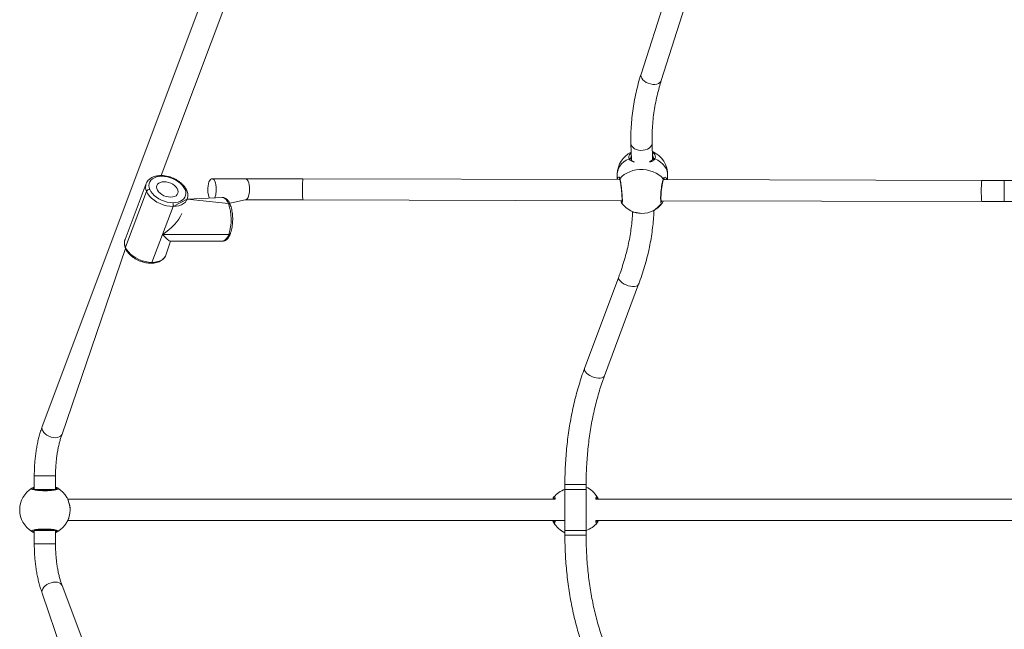
# Model space of a CAD drawing. Units: millimetres. Extents: x 71 to 919, y 304 to 1291.
# Drawn here: x 527 to 601, y 788 to 834 of the extents above; entities that cross this region are included whole.
import ezdxf

# ---------------------------------------------------------------- set-up
doc = ezdxf.new("R2010")
doc.units = ezdxf.units.MM
doc.header["$LTSCALE"] = 50

msp = doc.modelspace()

# ---------------------------------------------------------------- linework, layer by layer
at = {"color": 7, "linetype": 'Continuous', "lineweight": 18}
for p, q in [((574.143, 925.44), (528.481, 803.473)), ((537.435, 822.397), (544.257, 840.563)), ((576.637, 839.527), (573.612, 830.039)), ((575.137, 829.553), (578.161, 839.041)), ((572.85, 824.811), (572.885, 823.587)), ((574.484, 823.633), (574.449, 824.857)), ((572.798, 824.037), (572.868, 824.155)), ((572.854, 823.632), (572.854, 823.632)), ((574.485, 823.587), (574.484, 823.633)), ((571.818, 822.53), (571.801, 822.098)), ((575.604, 822.089), (575.615, 822.38)), ((536.313, 821.785), (534.719, 817.569)), ((536.313, 821.785), (536.322, 821.799)), ((543.783, 822.16), (541.277, 822.16)), ((572.016, 822.104), (548.126, 822.155)), ((572.016, 822.104), (572.016, 822.106)), ((599.288, 822.033), (575.295, 822.085)), ((605.136, 822.031), (600.988, 822.031)), ((534.75, 816.986), (536.344, 821.201)), ((542.054, 820.743), (539.4, 820.617)), ((538.336, 820.068), (537.539, 817.96)), ((538.336, 820.068), (539.4, 820.617)), ((539.4, 820.617), (539.394, 820.604)), ((542.507, 820.292), (543.783, 820.56)), ((548.122, 820.555), (572.179, 820.497)), ((572.162, 820.302), (572.159, 820.308)), ((575.125, 820.49), (599.284, 820.433)), ((575.205, 820.317), (575.199, 820.314)), ((600.988, 820.431), (605.136, 820.431)), ((536.742, 815.852), (537.539, 817.96)), ((537.539, 817.96), (542.534, 817.96)), ((537.805, 816.402), (538.158, 817.443)), ((538.158, 817.443), (542.054, 817.443)), ((529.977, 802.906), (534.749, 816.908)), ((537.799, 816.385), (537.805, 816.402)), ((571.927, 814.759), (569.351, 807.854)), ((570.851, 807.295), (573.426, 814.199)), ((527.881, 799.758), (527.881, 798.745)), ((529.481, 798.745), (529.481, 799.758)), ((567.872, 799.103), (567.872, 798.745)), ((567.872, 798.745), (567.872, 795.655)), ((569.472, 798.745), (569.472, 799.103)), ((569.472, 795.655), (569.472, 798.745)), ((567.132, 798), (530.404, 798)), ((604.958, 798), (570.212, 798)), ((530.404, 796.4), (567.872, 796.4)), ((570.213, 796.4), (604.958, 796.4)), ((527.881, 795.655), (527.881, 794.644)), ((529.481, 794.644), (529.481, 795.655)), ((567.872, 795.655), (567.872, 795.297)), ((569.472, 795.297), (569.472, 795.655)), ((535.724, 776.344), (529.976, 791.493)), ((528.479, 790.927), (533.789, 775.226))]:
    msp.add_line(p, q, dxfattribs=at)
at = {"color": 8, "linetype": 'Continuous', "lineweight": 18}
for p, q in [((572.89, 823.537), (572.885, 823.587)), ((574.484, 823.633), (574.485, 823.587)), ((600.988, 820.89), (600.988, 822.031)), ((600.988, 820.431), (600.988, 820.89)), ((539.391, 820.603), (542.507, 820.292)), ((527.881, 799.758), (528.849, 799.758)), ((528.849, 799.758), (529.481, 799.758)), ((527.881, 798.745), (527.854, 798.745)), ((527.881, 798.745), (528.849, 798.745)), ((528.849, 798.745), (529.481, 798.745)), ((568.878, 799.103), (567.872, 799.103)), ((568.878, 798.745), (567.872, 798.745)), ((569.472, 799.103), (568.878, 799.103)), ((569.472, 798.745), (568.878, 798.745)), ((570.212, 798), (570.217, 798.027)), ((567.132, 796.4), (567.128, 796.373)), ((527.881, 795.655), (528.849, 795.655)), ((528.849, 795.655), (529.481, 795.655)), ((529.481, 795.655), (529.508, 795.655)), ((567.872, 795.655), (568.878, 795.655)), ((568.878, 795.655), (569.472, 795.655)), ((567.872, 795.297), (568.878, 795.297)), ((568.878, 795.297), (569.472, 795.297)), ((527.881, 794.644), (528.849, 794.644)), ((528.849, 794.644), (529.481, 794.644))]:
    msp.add_line(p, q, dxfattribs=at)
at = {"color": 8, "linetype": 'Continuous', "lineweight": 18, "flags": 128}
for points in [[(574.49, 829.269), (574.322, 829.296), (574.156, 829.347), (574.001, 829.418), (573.863, 829.508), (573.75, 829.61), (573.665, 829.722), (573.613, 829.837), (573.597, 829.95), (573.612, 830.039)], [(575.137, 829.553), (575.107, 829.488), (575.035, 829.402), (574.931, 829.335), (574.802, 829.289), (574.652, 829.267), (574.49, 829.269)], [(573.764, 824.302), (573.591, 824.295), (573.421, 824.313), (573.262, 824.356), (573.12, 824.421), (573.004, 824.505), (572.917, 824.605), (572.865, 824.716), (572.85, 824.811)], [(574.449, 824.857), (574.443, 824.778), (574.402, 824.664), (574.327, 824.558), (574.22, 824.465), (574.086, 824.389), (573.931, 824.333), (573.764, 824.302)], [(572.707, 823.66), (572.496, 823.551), (572.308, 823.42), (572.147, 823.272), (572.015, 823.108), (571.915, 822.932), (571.85, 822.746), (571.819, 822.555), (571.818, 822.53)], [(575.615, 822.38), (575.608, 822.546), (575.567, 822.737), (575.491, 822.923), (575.381, 823.1), (575.24, 823.264), (575.07, 823.414), (574.874, 823.545), (574.657, 823.655)], [(544.072, 821.018), (544.095, 821.182), (544.103, 821.354), (544.096, 821.526), (544.075, 821.69), (544.039, 821.839), (543.992, 821.966), (543.935, 822.064), (543.871, 822.129), (543.803, 822.158), (543.783, 822.16)], [(542.507, 820.292), (542.427, 820.455), (542.337, 820.584), (542.24, 820.676), (542.139, 820.73), (542.054, 820.743)], [(543.783, 820.56), (543.798, 820.561), (543.866, 820.587), (543.931, 820.65), (543.988, 820.746), (544.036, 820.871), (544.072, 821.018)], [(539.394, 820.604), (539.362, 820.535), (539.265, 820.4), (539.133, 820.284), (538.97, 820.191), (538.78, 820.123), (538.567, 820.082), (538.336, 820.068)], [(542.054, 817.443), (542.072, 817.444), (542.175, 817.471), (542.275, 817.539), (542.37, 817.645), (542.457, 817.786), (542.534, 817.96)], [(536.742, 815.852), (536.973, 815.866), (537.186, 815.908), (537.376, 815.976), (537.539, 816.069), (537.671, 816.184), (537.767, 816.319), (537.799, 816.385)], [(536.684, 815.79), (536.686, 815.79), (536.702, 815.795), (536.716, 815.807), (536.73, 815.827), (536.742, 815.852)], [(572.81, 814.05), (572.646, 814.09), (572.483, 814.148), (572.329, 814.222), (572.192, 814.308), (572.077, 814.402), (571.99, 814.499), (571.935, 814.596), (571.915, 814.687), (571.927, 814.759)], [(573.426, 814.199), (573.401, 814.154), (573.334, 814.094), (573.236, 814.052), (573.112, 814.03), (572.968, 814.029), (572.81, 814.05)], [(570.235, 807.145), (570.07, 807.186), (569.908, 807.244), (569.754, 807.318), (569.616, 807.404), (569.502, 807.498), (569.415, 807.595), (569.36, 807.692), (569.34, 807.783), (569.351, 807.854)], [(570.851, 807.295), (570.826, 807.25), (570.759, 807.19), (570.661, 807.148), (570.537, 807.126), (570.393, 807.125), (570.235, 807.145)], [(528.481, 803.473), (528.461, 803.385), (528.47, 803.27), (528.514, 803.152), (528.592, 803.035), (528.7, 802.925), (528.832, 802.828), (528.983, 802.747), (529.145, 802.688), (529.311, 802.652)], [(529.311, 802.652), (529.474, 802.64), (529.625, 802.655), (529.757, 802.695), (529.865, 802.757), (529.943, 802.84), (529.977, 802.906)], [(528.479, 790.927), (528.46, 791.015), (528.469, 791.13), (528.513, 791.249), (528.591, 791.366), (528.698, 791.475), (528.831, 791.573), (528.982, 791.653), (529.144, 791.712), (529.31, 791.748)], [(529.31, 791.748), (529.473, 791.759), (529.624, 791.744), (529.756, 791.705), (529.864, 791.642), (529.942, 791.558), (529.976, 791.493)]]:
    msp.add_lwpolyline(points, dxfattribs=at)
at = {"color": 7, "linetype": 'Continuous', "lineweight": 18, "flags": 128}
for points in [[(537.489, 822.342), (537.287, 822.33), (537.099, 822.293), (536.932, 822.234), (536.789, 822.152), (536.673, 822.051), (536.588, 821.932), (536.536, 821.798), (536.517, 821.654), (536.533, 821.502), (536.582, 821.346)], [(539.24, 821.346), (539.158, 821.502), (539.045, 821.654), (538.904, 821.798), (538.738, 821.932), (538.553, 822.051), (538.351, 822.152), (538.139, 822.234), (537.921, 822.293), (537.703, 822.33), (537.489, 822.342)], [(572.026, 822.166), (572.171, 822.324), (572.344, 822.465), (572.542, 822.587), (572.762, 822.687), (572.998, 822.764), (573.248, 822.816), (573.506, 822.842), (573.767, 822.841), (574.026, 822.814), (574.279, 822.761), (574.52, 822.683), (574.745, 822.582), (574.951, 822.459), (575.132, 822.317), (575.285, 822.158)], [(538.157, 820.766), (537.991, 820.779), (537.821, 820.816), (537.655, 820.877), (537.5, 820.958), (537.363, 821.056), (537.251, 821.167), (537.167, 821.286), (537.115, 821.407), (537.099, 821.526), (537.118, 821.636), (537.171, 821.735), (537.257, 821.816), (537.372, 821.876), (537.51, 821.914), (537.665, 821.927), (537.832, 821.914), (538.002, 821.876), (538.168, 821.816), (538.322, 821.735), (538.459, 821.636), (538.572, 821.526), (538.656, 821.407), (538.707, 821.286), (538.724, 821.167), (538.705, 821.056), (538.651, 820.958), (538.565, 820.877), (538.451, 820.816), (538.313, 820.779), (538.157, 820.766)], [(541.567, 821.018), (541.589, 821.182), (541.597, 821.354), (541.59, 821.526), (541.569, 821.69), (541.534, 821.839), (541.486, 821.966), (541.429, 822.064), (541.365, 822.129), (541.297, 822.158), (541.228, 822.15), (541.161, 822.105), (541.1, 822.026), (541.047, 821.915), (541.004, 821.778), (540.975, 821.621), (540.959, 821.453), (540.959, 821.28), (540.973, 821.11), (541.002, 820.953), (541.043, 820.814), (541.073, 820.743)], [(538.336, 820.068), (538.094, 820.082), (537.845, 820.123), (537.597, 820.191), (537.356, 820.284), (537.126, 820.4), (536.915, 820.535), (536.727, 820.686), (536.566, 820.851), (536.438, 821.024), (536.344, 821.201)], [(536.582, 821.346), (536.665, 821.19), (536.778, 821.038), (536.919, 820.894), (537.084, 820.761), (537.27, 820.642), (537.471, 820.541), (537.684, 820.459), (537.902, 820.399), (538.12, 820.363), (538.333, 820.35)], [(538.333, 820.35), (538.536, 820.363), (538.723, 820.399), (538.89, 820.459), (539.033, 820.541), (539.149, 820.642), (539.234, 820.761), (539.287, 820.894), (539.305, 821.038), (539.29, 821.19), (539.24, 821.346)], [(534.75, 816.986), (534.844, 816.808), (534.972, 816.635), (535.133, 816.471), (535.321, 816.319), (535.532, 816.184), (535.761, 816.069), (536.003, 815.976), (536.251, 815.908), (536.499, 815.866), (536.742, 815.852)]]:
    msp.add_lwpolyline(points, dxfattribs=at)
at = {"color": 7, "linetype": 'Continuous', "lineweight": 18}
for centre, radius, start, end in [((573.716, 822.455), 1.9, 116.50816, 177.73762), ((573.716, 822.455), 1.9, 357.73749, 66.70568), ((536.579, 821.084), 0.262, 89.24542, 153.52361), ((540.53, 821.19), 1.051, 334.84378, 350.60341), ((537.931, 820.204), 0.428, 341.34736, 19.94745), ((539.227, 819.089), 3.494, 341.14457, 20.14965), ((573.682, 821.442), 1.9, 216.89983, 269.7066), ((573.67, 821.442), 1.9, 270.04888, 323.55667), ((528.681, 797.2), 1.9, 120.89264, 239.10747), ((527.754, 798.743), 0.1, 0.86612, 119.13149), ((529.608, 798.743), 0.1, 60.8646, 179.1378), ((528.681, 797.2), 1.9, 300.89283, 59.10755), ((568.493, 796.949), 1.9, 109.06019, 139.78623), ((568.672, 797.2), 1.9, 30.89239, 65.09855), ((567.129, 798.127), 0.1, 150.87266, 269.14034), ((570.215, 798.127), 0.1, 270.85705, 29.14374), ((567.129, 796.273), 0.1, 90.85966, 209.12734), ((570.215, 796.273), 0.1, 330.85626, 89.14295), ((527.754, 795.657), 0.1, 240.8663, 359.13437), ((529.608, 795.657), 0.1, 180.86172, 299.13761), ((568.672, 797.2), 1.9, 210.89282, 245.09933), ((568.852, 797.451), 1.9, 289.06058, 319.78644)]:
    msp.add_arc(centre, radius, start, end, dxfattribs=at)
at = {"color": 8, "linetype": 'Continuous', "lineweight": 18}
for centre, radius, start, end in [((572.769, 823.586), 0.0965, 28.35249, 129.87688), ((574.596, 823.58), 0.0967, 51.18707, 145.6148), ((537.419, 822.326), 0.0724, 12.82848, 77.49636), ((537.039, 821.531), 0.77, 160.74156, 205.37524), ((556.497, 821.383), 8.407, 174.73683, 182.52242), ((572.094, 822.123), 0.0802, 147.55972, 192.6025), ((575.219, 822.113), 0.0804, 340.08197, 34.67527), ((607.65, 821.262), 8.398, 174.73372, 182.52792), ((539.255, 821.218), 0.13, 28.2402, 96.67689), ((550.48, 820.905), 2.383, 177.39915, 188.46074), ((601.638, 820.784), 2.38, 177.39149, 188.4684), ((542.522, 820.164), 0.129, 28.19701, 96.72009), ((542.55, 818.085), 0.126, 262.32815, 332.35921), ((535.445, 817.315), 0.769, 160.72844, 205.38835), ((534.845, 816.946), 0.103, 157.16957, 201.53419)]:
    msp.add_arc(centre, radius, start, end, dxfattribs=at)
at = {"color": 7, "linetype": 'Continuous', "lineweight": 18}
for major_axis, ratio, start_param, end_param in [((1.902, 1.314), 0.524261, 4.604303, 5.634096), ((-1.133, 1.64), 0.157046, 2.219886, 3.033507)]:
    msp.add_ellipse((537.059, 819.093), major_axis=major_axis, ratio=ratio, start_param=start_param, end_param=end_param, dxfattribs=at)
for points, knots in [([(573.612, 830.039), (573.574, 829.917), (573.465, 829.567), (573.309, 828.987), (573.153, 828.3), (573.028, 827.613), (572.935, 826.927), (572.873, 826.243), (572.843, 825.573), (572.842, 825.096), (572.849, 824.847), (572.85, 824.811)], [0, 0, 0, 0, 0.07032, 0.201496, 0.332585, 0.463551, 0.594392, 0.725108, 0.855702, 0.979189, 1, 1, 1, 1]), ([(574.449, 824.857), (574.447, 824.965), (574.44, 825.286), (574.452, 825.822), (574.496, 826.465), (574.571, 827.11), (574.677, 827.756), (574.813, 828.402), (574.967, 829.002), (575.085, 829.385), (575.137, 829.553)], [0, 0, 0, 0, 0.070336, 0.207806, 0.345173, 0.482393, 0.619457, 0.756362, 0.89311, 1, 1, 1, 1]), ([(572.856, 823.633), (572.853, 823.64), (572.841, 823.664), (572.843, 823.687), (572.844, 823.701)], [0, 0, 0, 0, 0.3807, 1, 1, 1, 1]), ([(574.468, 824.2), (574.477, 824.149), (574.495, 824.141), (574.504, 824.128), (574.509, 824.121)], [0, 0, 0, 0, 0.415228, 1, 1, 1, 1]), ([(574.537, 823.736), (574.538, 823.726), (574.541, 823.693), (574.527, 823.659), (574.517, 823.635)], [0, 0, 0, 0, 0.313349, 1, 1, 1, 1]), ([(572.89, 823.537), (572.886, 823.576), (572.866, 823.596), (572.859, 823.624), (572.856, 823.633)], [0, 0, 0, 0, 0.66604, 1, 1, 1, 1]), ([(574.517, 823.635), (574.507, 823.617), (574.492, 823.587), (574.461, 823.563), (574.448, 823.554)], [0, 0, 0, 0, 0.600458, 1, 1, 1, 1]), ([(537.435, 822.397), (537.397, 822.396), (537.287, 822.394), (537.114, 822.373), (536.921, 822.325), (536.746, 822.253), (536.592, 822.158), (536.466, 822.042), (536.373, 821.921), (536.337, 821.835), (536.322, 821.799)], [0, 0, 0, 0, 0.074453, 0.214124, 0.354401, 0.494583, 0.633615, 0.770203, 0.903411, 1, 1, 1, 1]), ([(539.369, 821.279), (539.355, 821.31), (539.316, 821.396), (539.229, 821.535), (539.101, 821.69), (538.949, 821.836), (538.777, 821.97), (538.587, 822.089), (538.383, 822.191), (538.169, 822.274), (537.95, 822.338), (537.728, 822.38), (537.556, 822.395), (537.46, 822.397), (537.435, 822.397)], [0, 0, 0, 0, 0.050386, 0.141244, 0.23272, 0.324688, 0.416672, 0.508545, 0.600308, 0.69202, 0.783786, 0.875681, 0.967813, 1, 1, 1, 1]), ([(548.126, 822.155), (548.027, 822.155), (547.742, 822.155), (547.268, 822.156), (546.707, 822.157), (546.15, 822.158), (545.598, 822.159), (545.052, 822.159), (544.516, 822.16), (544.094, 822.16), (543.852, 822.16), (543.783, 822.16)], [0, 0, 0, 0, 0.066351, 0.192465, 0.318588, 0.444714, 0.570843, 0.69697, 0.8231, 0.94923, 1, 1, 1, 1]), ([(571.801, 822.098), (571.812, 822.113), (571.814, 822.152), (571.827, 822.169), (571.835, 822.179)], [0, 0, 0, 0, 0.377319, 1, 1, 1, 1]), ([(571.997, 822.152), (571.998, 822.151), (572, 822.149), (572.012, 822.131), (572.015, 822.107), (572.015, 822.106)], [0, 0, 0, 0, 0.422014, 0.964247, 1, 1, 1, 1]), ([(572.016, 822.104), (572.019, 822.091), (572.027, 822.054), (572.043, 821.963), (572.064, 821.838), (572.085, 821.69), (572.106, 821.528), (572.125, 821.358), (572.143, 821.186), (572.158, 821.017), (572.169, 820.858), (572.177, 820.714), (572.18, 820.59), (572.18, 820.491), (572.176, 820.428), (572.171, 820.397), (572.171, 820.397), (572.171, 820.397)], [0, 0, 0, 0, 0.037178, 0.108862, 0.183091, 0.257986, 0.333472, 0.408603, 0.483754, 0.558382, 0.632731, 0.70666, 0.779965, 0.853086, 0.92426, 0.976384, 1, 1, 1, 1]), ([(575.134, 820.49), (575.142, 820.413), (575.145, 820.41), (575.137, 820.424), (575.129, 820.459), (575.119, 820.527), (575.112, 820.623), (575.11, 820.746), (575.114, 820.89), (575.123, 821.049), (575.137, 821.216), (575.156, 821.387), (575.179, 821.553), (575.205, 821.711), (575.232, 821.854), (575.261, 821.974), (575.282, 822.052), (575.293, 822.08), (575.295, 822.085)], [0, 0, 0, 0, 0.004189, 0.047455, 0.101116, 0.163777, 0.232586, 0.304971, 0.378577, 0.453121, 0.528312, 0.603608, 0.679511, 0.755203, 0.830998, 0.906485, 0.981155, 1, 1, 1, 1]), ([(575.295, 822.085), (575.3, 822.097), (575.31, 822.126), (575.328, 822.14), (575.329, 822.14), (575.329, 822.14)], [0, 0, 0, 0, 0.259069, 0.63049, 1, 1, 1, 1]), ([(575.554, 822.14), (575.556, 822.137), (575.565, 822.128), (575.566, 822.106), (575.604, 822.089)], [0, 0, 0, 0, 0.252352, 1, 1, 1, 1]), ([(600.988, 822.031), (600.767, 822.031), (600.201, 822.031), (599.634, 822.032), (599.288, 822.033)], [0, 0, 0, 0, 0.388545, 1, 1, 1, 1]), ([(539.391, 820.603), (539.397, 820.615), (539.425, 820.675), (539.447, 820.792), (539.454, 820.951), (539.43, 821.115), (539.39, 821.224), (539.369, 821.279)], [0, 0, 0, 0, 0.060458, 0.29221, 0.523403, 0.757031, 1, 1, 1, 1]), ([(542.636, 820.225), (542.624, 820.254), (542.586, 820.338), (542.514, 820.462), (542.418, 820.58), (542.315, 820.666), (542.208, 820.719), (542.117, 820.744), (542.064, 820.74), (542.048, 820.739)], [0, 0, 0, 0, 0.09744, 0.288155, 0.482089, 0.645061, 0.795135, 0.938021, 1, 1, 1, 1]), ([(542.663, 818.027), (542.674, 818.057), (542.706, 818.148), (542.751, 818.311), (542.792, 818.519), (542.819, 818.736), (542.834, 818.96), (542.835, 819.186), (542.823, 819.41), (542.798, 819.628), (542.76, 819.837), (542.71, 820.029), (542.666, 820.155), (542.64, 820.217), (542.636, 820.225)], [0, 0, 0, 0, 0.0497754, 0.1452606, 0.2397905, 0.3335784, 0.4269204, 0.5200576, 0.613203, 0.7065023, 0.8001757, 0.894502, 0.9854062, 1, 1, 1, 1]), ([(543.783, 820.56), (543.874, 820.56), (544.136, 820.56), (544.581, 820.56), (545.118, 820.559), (545.664, 820.559), (546.216, 820.558), (546.773, 820.557), (547.334, 820.556), (547.784, 820.555), (548.047, 820.555), (548.122, 820.555)], [0, 0, 0, 0, 0.066354, 0.192453, 0.318573, 0.444692, 0.570813, 0.69694, 0.823069, 0.949196, 1, 1, 1, 1]), ([(572.179, 820.497), (572.101, 820.472), (572.114, 820.411), (572.132, 820.356), (572.143, 820.323), (572.154, 820.308), (572.156, 820.305)], [0, 0, 0, 0, 0.3050313, 0.7201228, 0.948925, 1, 1, 1, 1]), ([(573.426, 814.199), (573.469, 814.316), (573.592, 814.652), (573.777, 815.208), (573.972, 815.865), (574.14, 816.518), (574.282, 817.166), (574.396, 817.809), (574.485, 818.445), (574.543, 819.072), (574.572, 819.517), (574.574, 819.75), (575.199, 820.314)], [0, 0, 0, 0, 0.061024, 0.176332, 0.291673, 0.407026, 0.522378, 0.637714, 0.753016, 0.868262, 0.983427, 1, 1, 1, 1]), ([(575.205, 820.317), (575.21, 820.324), (575.232, 820.355), (575.254, 820.408), (575.272, 820.469), (575.278, 820.49)], [0, 0, 0, 0, 0.174124, 0.70571, 1, 1, 1, 1]), ([(599.284, 820.433), (599.504, 820.433), (600.072, 820.431), (600.64, 820.431), (600.988, 820.431)], [0, 0, 0, 0, 0.388545, 1, 1, 1, 1]), ([(573.672, 819.542), (572.97, 819.664), (572.966, 819.451), (572.935, 819.041), (572.875, 818.466), (572.786, 817.88), (572.673, 817.286), (572.533, 816.685), (572.369, 816.078), (572.182, 815.477), (572.03, 815.036), (571.942, 814.8), (571.927, 814.759)], [0, 0, 0, 0, 0.018936, 0.13962, 0.260171, 0.380626, 0.501014, 0.621363, 0.741691, 0.862014, 0.975971, 1, 1, 1, 1]), ([(542.054, 817.443), (542.083, 817.447), (542.146, 817.447), (542.243, 817.482), (542.346, 817.543), (542.441, 817.632), (542.529, 817.748), (542.604, 817.881), (542.645, 817.982), (542.663, 818.027)], [0, 0, 0, 0, 0.0853408, 0.2256117, 0.3682272, 0.5207255, 0.6868073, 0.8631471, 1, 1, 1, 1]), ([(534.719, 817.569), (534.723, 817.574), (534.693, 817.513), (534.671, 817.394), (534.664, 817.236), (534.688, 817.072), (534.729, 816.963), (534.749, 816.908)], [0, 0, 0, 0, 0.066606, 0.296842, 0.526522, 0.758622, 1, 1, 1, 1]), ([(534.749, 816.908), (534.763, 816.877), (534.802, 816.79), (534.89, 816.652), (535.017, 816.496), (535.169, 816.35), (535.342, 816.217), (535.532, 816.098), (535.735, 815.996), (535.949, 815.912), (536.169, 815.849), (536.39, 815.807), (536.562, 815.791), (536.659, 815.79), (536.684, 815.79)], [0, 0, 0, 0, 0.05039, 0.141242, 0.232718, 0.324685, 0.416668, 0.508541, 0.600303, 0.692013, 0.783779, 0.875673, 0.967804, 1, 1, 1, 1]), ([(536.684, 815.79), (536.722, 815.79), (536.831, 815.792), (537.005, 815.814), (537.197, 815.862), (537.372, 815.934), (537.526, 816.029), (537.652, 816.145), (537.744, 816.264), (537.78, 816.349), (537.795, 816.384)], [0, 0, 0, 0, 0.074713, 0.21491, 0.355689, 0.496385, 0.635928, 0.773017, 0.906714, 1, 1, 1, 1]), ([(569.351, 807.854), (569.313, 807.75), (569.202, 807.448), (569.03, 806.935), (568.842, 806.313), (568.669, 805.676), (568.512, 805.026), (568.373, 804.365), (568.25, 803.693), (568.144, 803.013), (568.055, 802.325), (567.983, 801.631), (567.929, 800.932), (567.892, 800.229), (567.875, 799.619), (567.873, 799.244), (567.872, 799.103)], [0, 0, 0, 0, 0.040336, 0.11675, 0.193113, 0.269423, 0.345687, 0.421905, 0.498084, 0.574228, 0.650342, 0.726431, 0.8025, 0.878556, 0.954601, 1, 1, 1, 1]), ([(569.472, 799.103), (569.473, 799.221), (569.474, 799.561), (569.489, 800.126), (569.523, 800.794), (569.574, 801.458), (569.641, 802.117), (569.725, 802.77), (569.825, 803.413), (569.941, 804.047), (570.073, 804.67), (570.219, 805.28), (570.381, 805.876), (570.557, 806.456), (570.715, 806.927), (570.817, 807.203), (570.851, 807.295)], [0, 0, 0, 0, 0.040286, 0.117175, 0.194063, 0.270938, 0.347793, 0.424624, 0.501424, 0.578188, 0.654909, 0.731582, 0.808201, 0.88476, 0.961255, 1, 1, 1, 1]), ([(528.481, 803.473), (528.46, 803.415), (528.397, 803.245), (528.303, 802.95), (528.203, 802.583), (528.117, 802.203), (528.044, 801.811), (527.984, 801.41), (527.938, 801), (527.905, 800.585), (527.885, 800.17), (527.882, 799.894), (527.881, 799.758)], [0, 0, 0, 0, 0.05592, 0.163438, 0.270152, 0.37613, 0.481502, 0.586391, 0.690907, 0.79515, 0.89921, 1, 1, 1, 1]), ([(529.481, 799.758), (529.481, 799.823), (529.482, 800.012), (529.493, 800.326), (529.517, 800.694), (529.553, 801.055), (529.6, 801.405), (529.657, 801.743), (529.724, 802.064), (529.801, 802.367), (529.885, 802.651), (529.946, 802.821), (529.977, 802.906)], [0, 0, 0, 0, 0.055564, 0.161726, 0.267816, 0.373717, 0.479333, 0.584557, 0.689273, 0.793351, 0.896643, 1, 1, 1, 1]), ([(529.657, 798.83), (529.672, 798.814), (529.703, 798.781), (529.601, 798.731), (529.402, 798.688), (529.119, 798.657), (528.788, 798.642), (528.448, 798.645), (528.135, 798.666), (527.882, 798.702), (527.718, 798.747), (527.661, 798.792), (527.693, 798.819), (527.706, 798.83)], [0, 0, 0, 0, 0.094785, 0.189568, 0.284313, 0.37838, 0.471354, 0.563382, 0.655125, 0.747394, 0.840702, 0.935009, 1, 1, 1, 1]), ([(527.706, 798.83), (527.737, 798.851), (527.775, 798.877), (527.865, 798.914), (527.881, 798.921)], [0, 0, 0, 0, 0.824192, 1, 1, 1, 1]), ([(529.551, 798.765), (529.552, 798.765), (529.554, 798.767), (529.537, 798.757), (529.498, 798.744), (529.426, 798.726), (529.326, 798.708), (529.199, 798.692), (529.052, 798.679), (528.892, 798.671), (528.724, 798.667), (528.554, 798.668), (528.389, 798.674), (528.233, 798.685), (528.094, 798.7), (527.976, 798.718), (527.888, 798.737), (527.834, 798.753), (527.809, 798.766), (527.811, 798.764), (527.812, 798.764)], [0, 0, 0, 0, 0.011264, 0.050653, 0.10019, 0.158138, 0.220222, 0.285494, 0.351095, 0.417208, 0.483444, 0.549583, 0.615964, 0.682202, 0.748473, 0.814274, 0.879216, 0.934308, 0.981645, 1, 1, 1, 1]), ([(529.551, 798.765), (529.484, 798.922), (529.527, 798.905), (529.581, 798.872), (529.634, 798.844), (529.653, 798.833), (529.657, 798.83)], [0, 0, 0, 0, 0.029188, 0.452274, 0.889787, 1, 1, 1, 1]), ([(530.358, 798.092), (530.357, 798.095), (530.341, 798.127), (530.325, 798.153), (530.314, 798.172), (530.312, 798.175)], [0, 0, 0, 0, 0.055116, 0.807237, 1, 1, 1, 1]), ([(530.575, 797.138), (530.577, 797.164), (530.589, 797.289), (530.572, 797.449), (530.544, 797.559), (530.404, 798)], [0, 0, 0, 0, 0.173157, 0.837642, 1, 1, 1, 1]), ([(567.108, 798.07), (566.951, 798.003), (566.968, 798.047), (567, 798.1), (567.028, 798.153), (567.04, 798.172), (567.042, 798.175)], [0, 0, 0, 0, 0.02919, 0.459747, 0.889786, 1, 1, 1, 1]), ([(567.108, 798.07), (567.107, 798.071), (567.105, 798.073), (567.115, 798.055), (567.124, 798.032), (567.131, 798.005), (567.132, 798)], [0, 0, 0, 0, 0.099883, 0.449167, 0.888441, 1, 1, 1, 1]), ([(570.212, 798), (570.217, 798.017), (570.226, 798.05), (570.238, 798.071), (570.237, 798.07), (570.236, 798.069)], [0, 0, 0, 0, 0.418697, 0.83758, 1, 1, 1, 1]), ([(570.303, 798.175), (570.324, 798.144), (570.349, 798.106), (570.386, 798.016), (570.236, 798.069)], [0, 0, 0, 0, 0.824196, 1, 1, 1, 1]), ([(530.404, 796.4), (530.332, 796.263), (530.375, 796.34), (530.451, 796.48), (530.476, 796.58), (530.477, 796.584)], [0, 0, 0, 0, 0.4866784, 0.9795864, 1, 1, 1, 1]), ([(567.042, 796.224), (567.021, 796.256), (566.996, 796.294), (566.958, 796.384), (567.108, 796.33)], [0, 0, 0, 0, 0.824198, 1, 1, 1, 1]), ([(567.132, 796.4), (567.128, 796.383), (567.118, 796.35), (567.106, 796.328), (567.108, 796.33), (567.108, 796.33)], [0, 0, 0, 0, 0.418694, 0.83758, 1, 1, 1, 1]), ([(570.217, 796.373), (570.237, 796.329), (570.239, 796.327), (570.229, 796.345), (570.22, 796.368), (570.214, 796.395), (570.213, 796.4)], [0, 0, 0, 0, 0.0998836, 0.4491668, 0.8884406, 1, 1, 1, 1]), ([(570.234, 796.4), (570.394, 796.397), (570.377, 796.353), (570.345, 796.3), (570.316, 796.247), (570.305, 796.228), (570.303, 796.224)], [0, 0, 0, 0, 0.029185, 0.459742, 0.889778, 1, 1, 1, 1]), ([(527.706, 795.569), (527.69, 795.586), (527.659, 795.618), (527.761, 795.668), (527.96, 795.712), (528.243, 795.743), (528.574, 795.758), (528.914, 795.755), (529.227, 795.734), (529.48, 795.698), (529.644, 795.653), (529.701, 795.608), (529.669, 795.581), (529.657, 795.569)], [0, 0, 0, 0, 0.094786, 0.189568, 0.284314, 0.378381, 0.471355, 0.563384, 0.655121, 0.747396, 0.8407, 0.935009, 1, 1, 1, 1]), ([(527.881, 795.639), (527.878, 795.478), (527.835, 795.495), (527.781, 795.527), (527.728, 795.556), (527.709, 795.567), (527.706, 795.569)], [0, 0, 0, 0, 0.02919, 0.452275, 0.889786, 1, 1, 1, 1]), ([(527.854, 795.655), (527.81, 795.635), (527.808, 795.633), (527.825, 795.643), (527.864, 795.656), (527.936, 795.674), (528.036, 795.692), (528.163, 795.708), (528.31, 795.721), (528.47, 795.729), (528.638, 795.733), (528.808, 795.731), (528.973, 795.725), (529.129, 795.715), (529.268, 795.7), (529.386, 795.682), (529.474, 795.663), (529.528, 795.647), (529.553, 795.634), (529.551, 795.635), (529.551, 795.636)], [0, 0, 0, 0, 0.0112635, 0.0506508, 0.1001874, 0.1581405, 0.2202182, 0.2854969, 0.3510977, 0.4172021, 0.4834471, 0.5495859, 0.6159578, 0.6822043, 0.7484668, 0.8142743, 0.879216, 0.934308, 0.9816453, 1, 1, 1, 1]), ([(529.657, 795.569), (529.625, 795.549), (529.587, 795.523), (529.497, 795.486), (529.551, 795.636)], [0, 0, 0, 0, 0.824192, 1, 1, 1, 1]), ([(567.872, 795.297), (567.873, 795.172), (567.874, 794.813), (567.89, 794.219), (567.925, 793.516), (567.979, 792.817), (568.049, 792.123), (568.137, 791.434), (568.242, 790.754), (568.363, 790.082), (568.502, 789.42), (568.657, 788.77), (568.829, 788.132), (569.017, 787.508), (569.192, 786.98), (569.308, 786.664), (569.351, 786.545)], [0, 0, 0, 0, 0.040183, 0.116221, 0.192269, 0.268327, 0.344401, 0.420496, 0.496617, 0.572769, 0.648959, 0.725191, 0.80147, 0.877801, 0.954188, 1, 1, 1, 1]), ([(570.851, 787.105), (570.815, 787.201), (570.713, 787.479), (570.554, 787.954), (570.378, 788.534), (570.217, 789.13), (570.07, 789.74), (569.939, 790.362), (569.824, 790.996), (569.724, 791.64), (569.64, 792.292), (569.573, 792.951), (569.523, 793.615), (569.489, 794.283), (569.474, 794.844), (569.473, 795.182), (569.472, 795.297)], [0, 0, 0, 0, 0.0401361, 0.1165916, 0.193106, 0.269681, 0.3463122, 0.4229951, 0.4997245, 0.5764948, 0.6533002, 0.7301347, 0.806993, 0.8838692, 0.9607574, 1, 1, 1, 1]), ([(527.881, 794.644), (527.881, 794.57), (527.883, 794.356), (527.895, 794.002), (527.921, 793.585), (527.962, 793.174), (528.015, 792.77), (528.081, 792.375), (528.161, 791.992), (528.253, 791.621), (528.358, 791.263), (528.439, 791.039), (528.479, 790.927)], [0, 0, 0, 0, 0.054888, 0.158732, 0.262656, 0.366722, 0.471013, 0.575618, 0.680643, 0.786206, 0.892444, 1, 1, 1, 1]), ([(529.976, 791.493), (529.96, 791.537), (529.913, 791.664), (529.84, 791.892), (529.761, 792.181), (529.69, 792.49), (529.628, 792.818), (529.576, 793.16), (529.535, 793.514), (529.504, 793.878), (529.486, 794.241), (529.481, 794.498), (529.481, 794.63), (529.481, 794.644)], [0, 0, 0, 0, 0.054623, 0.156174, 0.258578, 0.361917, 0.466029, 0.570762, 0.675982, 0.781571, 0.887422, 0.987931, 1, 1, 1, 1])]:
    msp.add_open_spline(points, degree=3, knots=knots, dxfattribs=at)
at = {"color": 8, "linetype": 'Continuous', "lineweight": 18}
for points, knots in [([(572.707, 823.66), (572.694, 823.725), (572.667, 823.855), (572.755, 823.977), (572.798, 824.037)], [0, 0, 0, 0, 0.500008, 1, 1, 1, 1]), ([(572.878, 823.824), (572.866, 823.807), (572.837, 823.767), (572.847, 823.724), (572.844, 823.701)], [0, 0, 0, 0, 0.4296993, 1, 1, 1, 1]), ([(574.537, 823.736), (574.534, 823.786), (574.533, 823.843), (574.485, 823.89), (574.476, 823.899)], [0, 0, 0, 0, 0.8275301, 1, 1, 1, 1]), ([(574.509, 824.121), (574.56, 824.074), (574.669, 823.973), (574.708, 823.806), (574.672, 823.699), (574.657, 823.655)], [0, 0, 0, 0, 0.33955, 0.730551, 1, 1, 1, 1]), ([(572.89, 823.537), (573.144, 823.407), (573.017, 823.424), (572.885, 823.475), (572.773, 823.554), (572.727, 823.613), (572.71, 823.652), (572.707, 823.66)], [0, 0, 0, 0, 0.127996, 0.52254, 0.734288, 0.945793, 1, 1, 1, 1]), ([(574.657, 823.655), (574.616, 823.604), (574.535, 823.5), (574.346, 823.429), (574.196, 823.409), (574.448, 823.554)], [0, 0, 0, 0, 0.395962, 0.797, 1, 1, 1, 1]), ([(571.835, 822.179), (571.846, 822.205), (571.876, 822.276), (571.939, 822.286), (571.991, 822.251), (572.016, 822.207), (572.025, 822.173), (572.026, 822.166)], [0, 0, 0, 0, 0.210375, 0.567628, 0.75606, 0.950917, 1, 1, 1, 1]), ([(575.285, 822.158), (575.31, 822.199), (575.36, 822.28), (575.476, 822.274), (575.528, 822.185), (575.554, 822.14)], [0, 0, 0, 0, 0.328637, 0.661486, 1, 1, 1, 1]), ([(571.997, 822.152), (571.991, 822.138), (571.968, 822.141), (571.953, 822.11), (571.947, 822.098)], [0, 0, 0, 0, 0.625399, 1, 1, 1, 1]), ([(572.026, 822.166), (572.039, 822.101), (572.065, 821.97), (572.108, 821.67), (572.149, 821.332), (572.181, 820.989), (572.2, 820.683), (572.204, 820.444), (572.193, 820.31), (572.177, 820.264), (572.164, 820.297), (572.162, 820.302)], [0, 0, 0, 0, 0.124255, 0.248508, 0.372714, 0.496025, 0.617909, 0.738547, 0.858813, 0.979771, 1, 1, 1, 1]), ([(575.199, 820.314), (575.184, 820.297), (575.15, 820.259), (575.111, 820.338), (575.086, 820.517), (575.083, 820.783), (575.101, 821.102), (575.137, 821.442), (575.187, 821.765), (575.239, 822.012), (575.272, 822.116), (575.285, 822.158)], [0, 0, 0, 0, 0.095953, 0.214774, 0.332221, 0.448468, 0.564354, 0.68091, 0.798776, 0.917906, 1, 1, 1, 1]), ([(575.41, 822.09), (575.399, 822.106), (575.376, 822.141), (575.345, 822.133), (575.329, 822.14)], [0, 0, 0, 0, 0.4842051, 1, 1, 1, 1]), ([(575.125, 820.49), (575.128, 820.476), (575.13, 820.477), (575.132, 820.484), (575.134, 820.49)], [0, 0, 0, 0, 0.136392, 1, 1, 1, 1]), ([(529.508, 798.745), (529.505, 798.746), (529.5, 798.75), (529.487, 798.758), (529.481, 798.745)], [0, 0, 0, 0, 0.501814, 1, 1, 1, 1]), ([(567.042, 798.175), (567.058, 798.19), (567.09, 798.219), (567.134, 798.145), (567.155, 798.037), (567.132, 798)], [0, 0, 0, 0, 0.396009, 0.792006, 1, 1, 1, 1]), ([(567.128, 798.027), (567.126, 798.024), (567.122, 798.019), (567.115, 798.006), (567.132, 798)], [0, 0, 0, 0, 0.50179, 1, 1, 1, 1]), ([(570.212, 798), (570.193, 798.055), (570.221, 798.171), (570.265, 798.219), (570.292, 798.188), (570.303, 798.175)], [0, 0, 0, 0, 0.344489, 0.732566, 1, 1, 1, 1]), ([(567.132, 796.4), (567.151, 796.345), (567.124, 796.229), (567.08, 796.181), (567.053, 796.212), (567.042, 796.224)], [0, 0, 0, 0, 0.344488, 0.732567, 1, 1, 1, 1]), ([(570.303, 796.224), (570.287, 796.21), (570.254, 796.181), (570.211, 796.255), (570.19, 796.363), (570.213, 796.4)], [0, 0, 0, 0, 0.396006, 0.792007, 1, 1, 1, 1]), ([(570.217, 796.373), (570.219, 796.376), (570.223, 796.381), (570.23, 796.394), (570.234, 796.4)], [0, 0, 0, 0, 0.501828, 1, 1, 1, 1]), ([(527.854, 795.655), (527.857, 795.653), (527.862, 795.65), (527.875, 795.642), (527.881, 795.639)], [0, 0, 0, 0, 0.501806, 1, 1, 1, 1])]:
    msp.add_open_spline(points, degree=3, knots=knots, dxfattribs=at)

doc.saveas('drawing.dxf')
